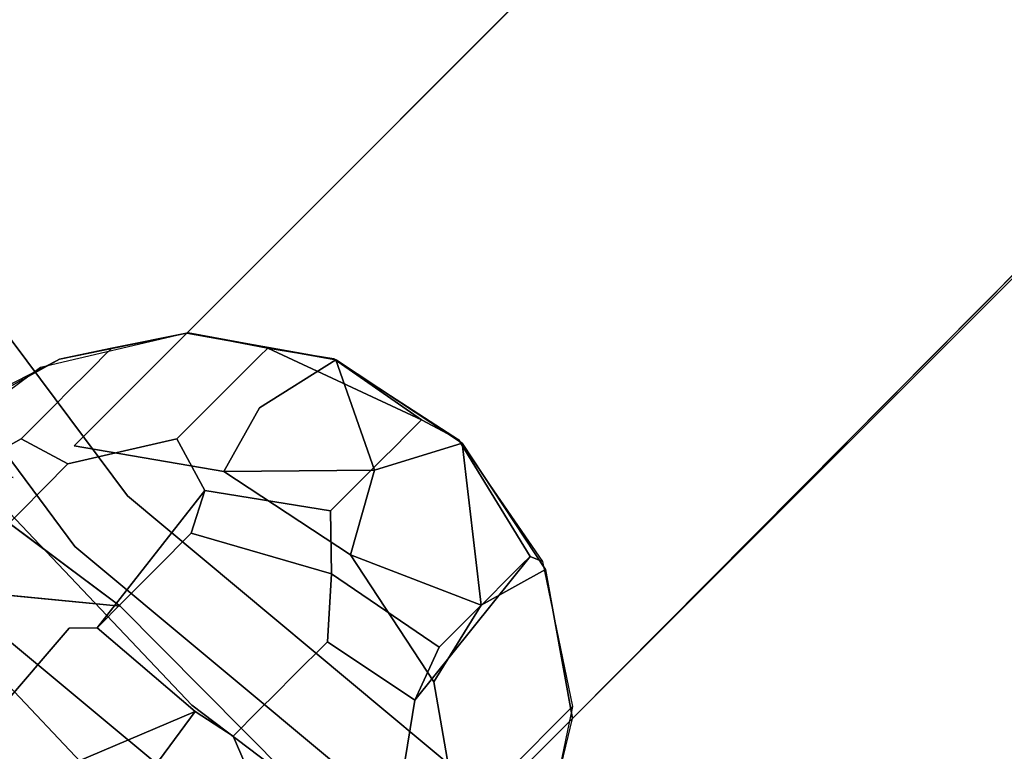
# Model space of a CAD drawing. Units: inches. Extents: x -7.3 to 14.7, y -14 to 7.4.
# Drawn here: x -5.2 to -3.5, y -5 to -3.7 of the extents above; entities that cross this region are included whole.
import ezdxf

# ---------------------------------------------------------------- set-up
doc = ezdxf.new("R2010")
doc.units = ezdxf.units.IN
doc.header["$MEASUREMENT"] = 0
doc.layers.add('SEAT-LEGWOOD', color=5, linetype='Continuous')
doc.layers.add('SEAT-SEAT', color=5, linetype='Continuous')

msp = doc.modelspace()

# ---------------------------------------------------------------- linework, layer by layer
at = {"layer": 'SEAT-LEGWOOD'}
for points, invisible_edges in [([(-5.152, -4.2893, 25.3534), (-5.0007, -4.3094, 25.3533), (-4.8964, -4.2294, 25.3453)], 3), ([(-4.8964, -4.2294, 25.3453), (-4.7582, -4.2555, 25.1734), (-5.0284, -4.2555, 25.1935)], 2), ([(-4.8964, -4.2294, 25.3453), (-5.0007, -4.3094, 25.3533), (-4.8222, -4.5235, 25.3533)], 15), ([(-4.8964, -4.2294, 25.3453), (-4.8222, -4.5235, 25.3533), (-4.7013, -4.4118, 25.3425)], 15), ([(-4.7013, -4.4118, 25.3425), (-4.6389, -4.2763, 25.3288), (-4.8964, -4.2294, 25.3453)], 13), ([(-5.2313, -4.3367, 25.2146), (-5.0284, -4.2555, 25.1935), (-5.2456, -4.3511, 25.0219)], 3), ([(-5.2456, -4.3511, 25.0219), (-5.0284, -4.2555, 25.1935), (-5.0427, -4.2698, 25.0008)], 13), ([(-5.1193, -4.2751, 25.3542), (-5.0284, -4.2555, 25.1935), (-5.2313, -4.3367, 25.2146)], 2), ([(-5.0284, -4.2555, 25.1935), (-4.7582, -4.2555, 25.1734), (-5.0427, -4.2698, 25.0008)], 3), ([(-5.0427, -4.2698, 25.0008), (-4.7582, -4.2555, 25.1734), (-4.7725, -4.2698, 24.9807)], 13), ([(-4.7582, -4.2555, 25.1734), (-4.4917, -4.3802, 25.1628), (-4.7725, -4.2698, 24.9807)], 2), ([(-5.2456, -4.3511, 25.0219), (-5.0427, -4.2698, 25.0008), (-5.26, -4.3654, 24.8292)], 3), ([(-5.26, -4.3654, 24.8292), (-5.0427, -4.2698, 25.0008), (-5.057, -4.2841, 24.8081)], 13), ([(-5.0427, -4.2698, 25.0008), (-4.7725, -4.2698, 24.9807), (-5.057, -4.2841, 24.8081)], 3), ([(-5.057, -4.2841, 24.8081), (-4.7725, -4.2698, 24.9807), (-4.7868, -4.2841, 24.788)], 13), ([(-4.7725, -4.2698, 24.9807), (-4.506, -4.3945, 24.9702), (-4.7868, -4.2841, 24.788)], 3), ([(-4.7725, -4.2698, 24.9807), (-4.4917, -4.3802, 25.1628), (-4.506, -4.3945, 24.9702)], 13), ([(-4.4331, -4.6821, 25.3425), (-4.6389, -4.2763, 25.3288), (-4.7013, -4.4118, 25.3425)], 15), ([(-4.4331, -4.6821, 25.3425), (-4.4204, -4.4211, 25.322), (-4.6389, -4.2763, 25.3288)], 13), ([(-5.3617, -4.4431, 25.3174), (-5.1998, -4.4801, 25.3386), (-5.152, -4.2893, 25.3534)], 2), ([(-5.3029, -4.4083, 24.2512), (-5.2743, -4.3797, 24.6365), (-5.0713, -4.2985, 24.6154)], 14), ([(-5.3029, -4.4083, 24.2512), (-5.0713, -4.2985, 24.6154), (-5.1, -4.3271, 24.2301)], 13), ([(-5.26, -4.3654, 24.8292), (-5.057, -4.2841, 24.8081), (-5.2743, -4.3797, 24.6365)], 3), ([(-5.2743, -4.3797, 24.6365), (-5.057, -4.2841, 24.8081), (-5.0713, -4.2985, 24.6154)], 13), ([(-5.152, -4.2893, 25.3534), (-5.1998, -4.4801, 25.3386), (-5.1381, -4.4257, 25.3488)], 15), ([(-5.152, -4.2893, 25.3534), (-5.1381, -4.4257, 25.3488), (-5.0784, -4.3743, 25.3536)], 15), ([(-5.152, -4.2893, 25.3534), (-5.0784, -4.3743, 25.3536), (-5.0007, -4.3094, 25.3533)], 15), ([(-5.1, -4.3271, 24.2301), (-5.0713, -4.2985, 24.6154), (-4.8012, -4.2985, 24.5953)], 14), ([(-5.1, -4.3271, 24.2301), (-4.8012, -4.2985, 24.5953), (-4.8298, -4.3271, 24.21)], 13), ([(-5.057, -4.2841, 24.8081), (-4.7868, -4.2841, 24.788), (-5.0713, -4.2985, 24.6154)], 3), ([(-5.0713, -4.2985, 24.6154), (-4.7868, -4.2841, 24.788), (-4.8012, -4.2985, 24.5953)], 13), ([(-4.8298, -4.3271, 24.21), (-4.8012, -4.2985, 24.5953), (-4.5347, -4.4231, 24.5848)], 14), ([(-4.7868, -4.2841, 24.788), (-4.5204, -4.4088, 24.7775), (-4.8012, -4.2985, 24.5953)], 3), ([(-4.8012, -4.2985, 24.5953), (-4.5204, -4.4088, 24.7775), (-4.5347, -4.4231, 24.5848)], 13), ([(-4.7868, -4.2841, 24.788), (-4.506, -4.3945, 24.9702), (-4.5204, -4.4088, 24.7775)], 13), ([(-5.0007, -4.3094, 25.3533), (-5.0784, -4.3743, 25.3536), (-4.8965, -4.5923, 25.3536)], 15), ([(-5.0007, -4.3094, 25.3533), (-4.8965, -4.5923, 25.3536), (-4.8222, -4.5235, 25.3533)], 15), ([(-5.1286, -4.3557, 23.8447), (-5.3316, -4.437, 23.8658), (-5.1, -4.3271, 24.2301)], 3), ([(-5.1, -4.3271, 24.2301), (-5.3316, -4.437, 23.8658), (-5.3029, -4.4083, 24.2512)], 13), ([(-4.8584, -4.3557, 23.8246), (-5.1286, -4.3557, 23.8447), (-4.8298, -4.3271, 24.21)], 3), ([(-4.8298, -4.3271, 24.21), (-5.1286, -4.3557, 23.8447), (-5.1, -4.3271, 24.2301)], 13), ([(-4.5633, -4.4518, 24.1995), (-4.8584, -4.3557, 23.8246), (-4.8298, -4.3271, 24.21)], 13), ([(-4.8298, -4.3271, 24.21), (-4.5347, -4.4231, 24.5848), (-4.5633, -4.4518, 24.1995)], 13), ([(-5.1859, -4.413, 23.074), (-5.3889, -4.4942, 23.0951), (-5.1286, -4.3557, 23.8447)], 3), ([(-5.1286, -4.3557, 23.8447), (-5.3889, -4.4942, 23.0951), (-5.3316, -4.437, 23.8658)], 13), ([(-4.9157, -4.413, 23.0539), (-5.1859, -4.413, 23.074), (-4.8584, -4.3557, 23.8246)], 3), ([(-4.8584, -4.3557, 23.8246), (-5.1859, -4.413, 23.074), (-5.1286, -4.3557, 23.8447)], 13), ([(-4.592, -4.4804, 23.8141), (-4.9157, -4.413, 23.0539), (-4.8584, -4.3557, 23.8246)], 13), ([(-4.592, -4.4804, 23.8141), (-4.8584, -4.3557, 23.8246), (-4.5633, -4.4518, 24.1995)], 3), ([(-5.0784, -4.3743, 25.3536), (-5.1381, -4.4257, 25.3488), (-4.9541, -4.6463, 25.3488)], 15), ([(-5.0784, -4.3743, 25.3536), (-4.9541, -4.6463, 25.3488), (-4.8965, -4.5923, 25.3536)], 15), ([(-4.4917, -4.3802, 25.1628), (-4.3035, -4.6167, 25.1664), (-4.506, -4.3945, 24.9702)], 3), ([(-4.4278, -4.4138, 25.322), (-4.3035, -4.6167, 25.1664), (-4.4917, -4.3802, 25.1628)], 2), ([(-4.506, -4.3945, 24.9702), (-4.3179, -4.631, 24.9738), (-4.5204, -4.4088, 24.7775)], 3), ([(-4.506, -4.3945, 24.9702), (-4.3035, -4.6167, 25.1664), (-4.3179, -4.631, 24.9738)], 13), ([(-5.1859, -4.413, 23.074), (-5.344, -4.5006, 22.313), (-5.3889, -4.4942, 23.0951)], 12), ([(-5.1859, -4.413, 23.074), (-5.1046, -4.4561, 22.2919), (-5.344, -4.5006, 22.313)], 2), ([(-4.9157, -4.413, 23.0539), (-5.1046, -4.4561, 22.2919), (-5.1859, -4.413, 23.074)], 12), ([(-4.9157, -4.413, 23.0539), (-4.8671, -4.5025, 22.2777), (-5.1046, -4.4561, 22.2919)], 2), ([(-4.6492, -4.5377, 23.0434), (-4.8671, -4.5025, 22.2777), (-4.9157, -4.413, 23.0539)], 12), ([(-4.6492, -4.5377, 23.0434), (-4.9157, -4.413, 23.0539), (-4.592, -4.4804, 23.8141)], 3), ([(-4.7013, -4.4118, 25.3425), (-4.8222, -4.5235, 25.3533), (-4.5454, -4.8024, 25.3533)], 15), ([(-4.7013, -4.4118, 25.3425), (-4.5454, -4.8024, 25.3533), (-4.4331, -4.6821, 25.3425)], 15), ([(-4.5204, -4.4088, 24.7775), (-4.3322, -4.6453, 24.7811), (-4.5347, -4.4231, 24.5848)], 3), ([(-4.5204, -4.4088, 24.7775), (-4.3179, -4.631, 24.9738), (-4.3322, -4.6453, 24.7811)], 13), ([(-5.0141, -4.7031, 25.3386), (-5.1381, -4.4257, 25.3488), (-5.1998, -4.4801, 25.3386)], 15), ([(-5.0141, -4.7031, 25.3386), (-4.9541, -4.6463, 25.3488), (-5.1381, -4.4257, 25.3488)], 15), ([(-4.5633, -4.4518, 24.1995), (-4.5347, -4.4231, 24.5848), (-4.3465, -4.6596, 24.5884)], 14), ([(-4.3322, -4.6453, 24.7811), (-4.3465, -4.6596, 24.5884), (-4.5347, -4.4231, 24.5848)], 14), ([(-4.2762, -4.6402, 25.3289), (-4.4204, -4.4211, 25.322), (-4.4331, -4.6821, 25.3425)], 14), ([(-5.1998, -4.4801, 25.3386), (-5.3617, -4.4431, 25.3174), (-5.0141, -4.7031, 25.3386)], 12), ([(-4.3751, -4.6883, 24.203), (-4.592, -4.4804, 23.8141), (-4.5633, -4.4518, 24.1995)], 13), ([(-4.5633, -4.4518, 24.1995), (-4.3465, -4.6596, 24.5884), (-4.3751, -4.6883, 24.203)], 13), ([(-5.3675, -4.547, 21.5178), (-5.1046, -4.4561, 22.2919), (-5.4262, -4.6063, 20.7261)], 3), ([(-5.4262, -4.6063, 20.7261), (-5.1046, -4.4561, 22.2919), (-5.34, -4.6944, 19.1253)], 13), ([(-5.3675, -4.547, 21.5178), (-5.344, -4.5006, 22.313), (-5.1046, -4.4561, 22.2919)], 14), ([(-5.1046, -4.4561, 22.2919), (-4.8671, -4.5025, 22.2777), (-5.34, -4.6944, 19.1253)], 3), ([(-4.592, -4.4804, 23.8141), (-4.4038, -4.7169, 23.8177), (-4.6492, -4.5377, 23.0434)], 3), ([(-4.3751, -4.6883, 24.203), (-4.4038, -4.7169, 23.8177), (-4.592, -4.4804, 23.8141)], 14), ([(-5.34, -4.6944, 19.1253), (-4.8671, -4.5025, 22.2777), (-5.0539, -4.7407, 19.3076)], 13), ([(-5.0539, -4.7407, 19.3076), (-4.8671, -4.5025, 22.2777), (-5.0391, -4.7256, 19.5055)], 2), ([(-5.0242, -4.7106, 19.7034), (-5.0391, -4.7256, 19.5055), (-4.8671, -4.5025, 22.2777)], 14), ([(-5.0242, -4.7106, 19.7034), (-4.8671, -4.5025, 22.2777), (-5.0094, -4.6957, 19.9013)], 3), ([(-5.0094, -4.6957, 19.9013), (-4.8671, -4.5025, 22.2777), (-4.9798, -4.6658, 20.2971)], 3), ([(-4.8671, -4.5025, 22.2777), (-4.9502, -4.636, 20.6929), (-4.9798, -4.6658, 20.2971)], 13), ([(-4.8671, -4.5025, 22.2777), (-4.8911, -4.5766, 21.4846), (-4.9502, -4.636, 20.6929)], 12), ([(-4.648, -4.6468, 22.2722), (-4.8911, -4.5766, 21.4846), (-4.8671, -4.5025, 22.2777)], 12), ([(-4.6492, -4.5377, 23.0434), (-4.648, -4.6468, 22.2722), (-4.8671, -4.5025, 22.2777)], 2), ([(-4.8222, -4.5235, 25.3533), (-4.8965, -4.5923, 25.3536), (-4.6146, -4.8763, 25.3536)], 15), ([(-4.8222, -4.5235, 25.3533), (-4.6146, -4.8763, 25.3536), (-4.5454, -4.8024, 25.3533)], 15), ([(-4.4038, -4.7169, 23.8177), (-4.4611, -4.7742, 23.047), (-4.6492, -4.5377, 23.0434)], 14), ([(-4.6492, -4.5377, 23.0434), (-4.4611, -4.7742, 23.047), (-4.648, -4.6468, 22.2722)], 1), ([(-4.9502, -4.636, 20.6929), (-4.8911, -4.5766, 21.4846), (-4.6547, -4.7648, 21.481)], 14), ([(-4.8911, -4.5766, 21.4846), (-4.648, -4.6468, 22.2722), (-4.6547, -4.7648, 21.481)], 12), ([(-4.8965, -4.5923, 25.3536), (-4.9541, -4.6463, 25.3488), (-4.6688, -4.9337, 25.3488)], 15), ([(-4.8965, -4.5923, 25.3536), (-4.6688, -4.9337, 25.3488), (-4.6146, -4.8763, 25.3536)], 15), ([(-4.2299, -4.8771, 25.3441), (-4.5034, -4.8659, 22.2777), (-4.3035, -4.6167, 25.1664)], 13), ([(-4.5034, -4.8659, 22.2777), (-4.3179, -4.631, 24.9738), (-4.3035, -4.6167, 25.1664)], 1), ([(-4.2299, -4.8771, 25.3441), (-4.3035, -4.6167, 25.1664), (-4.2822, -4.6257, 25.3282)], 1), ([(-4.9798, -4.6658, 20.2971), (-4.9502, -4.636, 20.6929), (-4.714, -4.824, 20.6893)], 14), ([(-4.9502, -4.636, 20.6929), (-4.6547, -4.7648, 21.481), (-4.714, -4.824, 20.6893)], 13), ([(-4.3179, -4.631, 24.9738), (-4.5034, -4.8659, 22.2777), (-4.3322, -4.6453, 24.7811)], 3), ([(-4.4331, -4.6821, 25.3425), (-4.2302, -4.8979, 25.3455), (-4.2762, -4.6402, 25.3289)], 13), ([(-5.0141, -4.7031, 25.3386), (-5.4964, -4.6562, 25.2415), (-5.547, -4.8985, 25.1515)], 12), ([(-4.7259, -4.9934, 25.3386), (-4.9541, -4.6463, 25.3488), (-5.0141, -4.7031, 25.3386)], 3), ([(-4.7259, -4.9934, 25.3386), (-4.6688, -4.9337, 25.3488), (-4.9541, -4.6463, 25.3488)], 15), ([(-4.6547, -4.7648, 21.481), (-4.648, -4.6468, 22.2722), (-4.5034, -4.8659, 22.2777)], 2), ([(-4.5034, -4.8659, 22.2777), (-4.648, -4.6468, 22.2722), (-4.4611, -4.7742, 23.047)], 1), ([(-4.3322, -4.6453, 24.7811), (-4.5034, -4.8659, 22.2777), (-4.3465, -4.6596, 24.5884)], 3), ([(-4.3751, -4.6883, 24.203), (-4.3465, -4.6596, 24.5884), (-4.5034, -4.8659, 22.2777)], 14), ([(-5.0094, -4.6957, 19.9013), (-4.9798, -4.6658, 20.2971), (-4.7437, -4.8536, 20.2935)], 14), ([(-4.7437, -4.8536, 20.2935), (-4.9798, -4.6658, 20.2971), (-4.714, -4.824, 20.6893)], 3), ([(-4.4331, -4.6821, 25.3425), (-4.5454, -4.8024, 25.3533), (-4.2302, -4.8979, 25.3455)], 15), ([(-4.3751, -4.6883, 24.203), (-4.5034, -4.8659, 22.2777), (-4.4038, -4.7169, 23.8177)], 3), ([(-5.0141, -4.7031, 25.3386), (-5.547, -4.8985, 25.1515), (-5.456, -5.1315, 25.1049)], 13), ([(-5.34, -4.6944, 19.1253), (-5.1026, -4.741, 19.1111), (-5.5149, -4.8738, 16.771)], 3), ([(-5.456, -5.1315, 25.1049), (-5.1554, -5.4346, 25.1048), (-5.0141, -4.7031, 25.3386)], 14), ([(-5.0539, -4.7407, 19.3076), (-5.1026, -4.741, 19.1111), (-5.34, -4.6944, 19.1253)], 14), ([(-5.0141, -4.7031, 25.3386), (-5.1554, -5.4346, 25.1048), (-4.7259, -4.9934, 25.3386)], 3), ([(-4.7885, -4.8983, 19.6998), (-5.0391, -4.7256, 19.5055), (-5.0242, -4.7106, 19.7034)], 13), ([(-4.7735, -4.8834, 19.8977), (-5.0242, -4.7106, 19.7034), (-5.0094, -4.6957, 19.9013)], 13), ([(-4.7885, -4.8983, 19.6998), (-5.0242, -4.7106, 19.7034), (-4.7735, -4.8834, 19.8977)], 3), ([(-4.7735, -4.8834, 19.8977), (-5.0094, -4.6957, 19.9013), (-4.7437, -4.8536, 20.2935)], 3), ([(-5.0391, -4.7256, 19.5055), (-4.8034, -4.9132, 19.5019), (-5.0539, -4.7407, 19.3076)], 3), ([(-4.7885, -4.8983, 19.6998), (-4.8034, -4.9132, 19.5019), (-5.0391, -4.7256, 19.5055)], 14), ([(-4.4038, -4.7169, 23.8177), (-4.5034, -4.8659, 22.2777), (-4.4611, -4.7742, 23.047)], 1), ([(-5.5149, -4.8738, 16.771), (-5.1026, -4.741, 19.1111), (-5.4226, -5.1138, 14.3998)], 13), ([(-5.1026, -4.741, 19.1111), (-4.884, -4.8858, 19.1056), (-5.4226, -5.1138, 14.3998)], 1), ([(-5.0539, -4.7407, 19.3076), (-4.884, -4.8858, 19.1056), (-5.1026, -4.741, 19.1111)], 2), ([(-4.8184, -4.9281, 19.304), (-4.884, -4.8858, 19.1056), (-5.0539, -4.7407, 19.3076)], 12), ([(-5.0539, -4.7407, 19.3076), (-4.8034, -4.9132, 19.5019), (-4.8184, -4.9281, 19.304)], 13), ([(-4.714, -4.824, 20.6893), (-4.6547, -4.7648, 21.481), (-4.53, -5.0312, 21.4915)], 14), ([(-4.6547, -4.7648, 21.481), (-4.5034, -4.8659, 22.2777), (-4.53, -5.0312, 21.4915)], 12), ([(-4.6146, -4.8763, 25.3536), (-4.2907, -5.1529, 25.3533), (-4.5454, -4.8024, 25.3533)], 15), ([(-4.5454, -4.8024, 25.3533), (-4.2907, -5.1529, 25.3533), (-4.2302, -4.8979, 25.3455)], 13), ([(-4.7437, -4.8536, 20.2935), (-4.714, -4.824, 20.6893), (-4.5894, -5.0901, 20.6999)], 14), ([(-4.5894, -5.0901, 20.6999), (-4.714, -4.824, 20.6893), (-4.53, -5.0312, 21.4915)], 3), ([(-4.6193, -5.1196, 20.304), (-4.7735, -4.8834, 19.8977), (-4.7437, -4.8536, 20.2935)], 13), ([(-4.6193, -5.1196, 20.304), (-4.7437, -4.8536, 20.2935), (-4.5894, -5.0901, 20.6999)], 3), ([(-4.6146, -4.8763, 25.3536), (-4.6688, -4.9337, 25.3488), (-4.2907, -5.1529, 25.3533)], 15), ([(-4.53, -5.0312, 21.4915), (-4.5034, -4.8659, 22.2777), (-4.4568, -5.1039, 22.2919)], 2), ([(-4.4568, -5.1039, 22.2919), (-4.5034, -4.8659, 22.2777), (-4.2299, -4.8771, 25.3441)], 3), ([(-4.4568, -5.1039, 22.2919), (-4.2299, -4.8771, 25.3441), (-4.3752, -5.1946, 23.8356)], 14), ([(-4.3752, -5.1946, 23.8356), (-4.2299, -4.8771, 25.3441), (-4.3469, -5.1662, 24.2171)], 3), ([(-4.2299, -4.8771, 25.3441), (-4.3185, -5.1379, 24.5986), (-4.3469, -5.1662, 24.2171)], 13), ([(-4.3044, -5.1237, 24.7893), (-4.3185, -5.1379, 24.5986), (-4.2299, -4.8771, 25.3441)], 14), ([(-4.2299, -4.8771, 25.3441), (-4.2902, -5.1095, 24.9801), (-4.3044, -5.1237, 24.7893)], 13), ([(-4.2299, -4.8771, 25.3441), (-4.276, -5.0954, 25.1709), (-4.2902, -5.1095, 24.9801)], 13), ([(-4.2842, -5.1386, 25.3538), (-4.276, -5.0954, 25.1709), (-4.2299, -4.8771, 25.3441)], 2), ([(-5.4226, -5.1138, 14.3998), (-4.884, -4.8858, 19.1056), (-5.1906, -5.2987, 14.3947)], 12), ([(-4.884, -4.8858, 19.1056), (-4.7404, -5.1052, 19.1113), (-5.1906, -5.2987, 14.3947)], 1), ([(-4.8184, -4.9281, 19.304), (-4.7404, -5.1052, 19.1113), (-4.884, -4.8858, 19.1056)], 2), ([(-4.6642, -5.1639, 19.7103), (-4.8034, -4.9132, 19.5019), (-4.7885, -4.8983, 19.6998)], 13), ([(-4.6492, -5.1491, 19.9082), (-4.7885, -4.8983, 19.6998), (-4.7735, -4.8834, 19.8977)], 13), ([(-4.6642, -5.1639, 19.7103), (-4.7885, -4.8983, 19.6998), (-4.6492, -5.1491, 19.9082)], 3), ([(-4.6492, -5.1491, 19.9082), (-4.7735, -4.8834, 19.8977), (-4.6193, -5.1196, 20.304)], 3), ([(-4.8034, -4.9132, 19.5019), (-4.6792, -5.1787, 19.5124), (-4.8184, -4.9281, 19.304)], 3), ([(-4.6642, -5.1639, 19.7103), (-4.6792, -5.1787, 19.5124), (-4.8034, -4.9132, 19.5019)], 14), ([(-4.6942, -5.1935, 19.3145), (-4.7404, -5.1052, 19.1113), (-4.8184, -4.9281, 19.304)], 12), ([(-4.8184, -4.9281, 19.304), (-4.6792, -5.1787, 19.5124), (-4.6942, -5.1935, 19.3145)], 13), ([(-4.2907, -5.1529, 25.3533), (-4.6688, -4.9337, 25.3488), (-4.7259, -4.9934, 25.3386)], 15)]:
    msp.add_3dface(points, dxfattribs=dict(at, invisible_edges=invisible_edges))
for points in [[(-4.8964, -4.2294, 25.3453), (-5.0284, -4.2555, 25.1935), (-5.1193, -4.2751, 25.3542)], [(-4.6437, -4.2744, 25.3291), (-4.7582, -4.2555, 25.1734), (-4.8964, -4.2294, 25.3453)], [(-4.6437, -4.2744, 25.3291), (-4.4917, -4.3802, 25.1628), (-4.7582, -4.2555, 25.1734)], [(-5.1193, -4.2751, 25.3542), (-5.2313, -4.3367, 25.2146), (-5.2223, -4.3274, 25.348)], [(-4.4278, -4.4138, 25.322), (-4.4917, -4.3802, 25.1628), (-4.6437, -4.2744, 25.3291)], [(-4.2822, -4.6257, 25.3282), (-4.3035, -4.6167, 25.1664), (-4.4278, -4.4138, 25.322)], [(-5.0141, -4.7031, 25.3386), (-5.3617, -4.4431, 25.3174), (-5.4964, -4.6562, 25.2415)]]:
    msp.add_3dface(points, dxfattribs=at)
at = {"layer": 'SEAT-SEAT'}
for points, invisible_edges in [([(-4.4255, 5.0944, 22.7165), (5.0937, -4.4248, 22.7165), (-4.4705, 4.8353, 22.7165)], 2), ([(0.6681, 0.0007, 23.8976), (5.0937, -4.4248, 22.7165), (-4.4255, 5.0944, 22.7165)], 13), ([(-4.4705, 4.8353, 22.7165), (4.6147, -4.614, 22.7165), (-4.6147, 4.6155, 22.7165)], 3), ([(-4.4705, 4.8353, 22.7165), (5.0937, -4.4248, 22.7165), (4.8346, -4.4698, 22.7165)], 13), ([(-4.4705, 4.8353, 22.7165), (4.8346, -4.4698, 22.7165), (4.6147, -4.614, 22.7165)], 13), ([(-4.6147, 4.6155, 22.7165), (4.4705, -4.8339, 22.7165), (-4.8346, 4.4712, 22.7165)], 3), ([(-4.6147, 4.6155, 22.7165), (4.6147, -4.614, 22.7165), (4.4705, -4.8339, 22.7165)], 13), ([(-4.8346, 4.4712, 22.7165), (4.4705, -4.8339, 22.7165), (-5.0937, 4.4263, 22.7165)], 3), ([(-0.6681, 0.0007, 23.8976), (-5.0937, 4.4263, 22.7165), (4.4255, -5.093, 22.7165)], 13), ([(-5.0937, 4.4263, 22.7165), (4.4705, -4.8339, 22.7165), (4.4255, -5.093, 22.7165)], 1), ([(-0.6681, 0.0007, 22.7165), (-4.8346, -4.4698, 22.7165), (-5.0937, -4.4248, 22.7165)], 1), ([(-0.6681, 0.0007, 22.7165), (-5.0937, -4.4248, 22.7165), (-0.6681, 0.0007, 23.8976)], 2), ([(-0.6681, 0.0007, 23.8976), (-5.0937, -4.4248, 22.7165), (-2.7875, -2.1187, 25.0598)], 15), ([(-0.6681, 0.0007, 22.7165), (-4.6147, -4.614, 22.7165), (-4.8346, -4.4698, 22.7165)], 13), ([(0, -0.6674, 22.7165), (-4.6147, -4.614, 22.7165), (-0.6681, 0.0007, 22.7165)], 3), ([(0, -0.6674, 22.7165), (-4.4705, -4.8339, 22.7165), (-4.6147, -4.614, 22.7165)], 13), ([(-4.4255, -5.093, 22.7165), (-4.4705, -4.8339, 22.7165), (0, -0.6674, 22.7165)], 2), ([(0, -0.6674, 22.7165), (0, -0.6674, 23.8976), (-4.4255, -5.093, 22.7165)], 2), ([(-4.4255, -5.093, 22.7165), (0, -0.6674, 23.8976), (-2.1194, -2.7869, 25.0598)], 15), ([(-5.0937, -4.4248, 22.7165), (-4.8983, -4.2295, 25.3454), (-2.7875, -2.1187, 25.0598)], 12), ([(-3.4202, -2.7501, 25.122), (-4.8983, -4.2295, 25.3454), (-3.5714, -3.5639, 25.1804)], 14), ([(-4.4255, -5.093, 22.7165), (-2.1194, -2.7869, 25.0598), (-4.2302, -4.8976, 25.3454)], 1), ([(-4.7667, -3.8956, 25.31), (-3.9367, -2.8787, 25.1634), (-4.9354, -3.6664, 25.31)], 15), ([(-3.8064, -3.0565, 25.1634), (-3.9367, -2.8787, 25.1634), (-4.7667, -3.8956, 25.31)], 15), ([(-4.3695, -4.3144, 25.31), (-3.8064, -3.0565, 25.1634), (-4.7667, -3.8956, 25.31)], 15), ([(-3.4991, -3.3807, 25.1634), (-3.8064, -3.0565, 25.1634), (-4.3695, -4.3144, 25.31)], 15), ([(-5.8598, -3.1158, 25.59), (-5.1594, -3.4897, 25.5594), (-5.5615, -3.7604, 25.59)], 3), ([(-5.1617, -3.8403, 25.3414), (-5.2379, -3.1161, 25.3101), (-5.483, -3.2612, 25.3414)], 15), ([(-5.1617, -3.8403, 25.3414), (-4.9354, -3.6664, 25.31), (-5.2379, -3.1161, 25.3101)], 15), ([(-4.1325, -3.6753, 25.4712), (-2.7759, -3.1412, 25.3456), (-3.5605, -4.1475, 25.4712)], 15), ([(-3.5605, -4.1475, 25.4712), (-2.7759, -3.1412, 25.3456), (-2.2679, -3.3854, 25.3456)], 15), ([(-5.261, -3.916, 25.3511), (-5.1617, -3.8403, 25.3414), (-5.483, -3.2612, 25.3414)], 15), ([(-3.9087, -4.6608, 25.31), (-3.4991, -3.3807, 25.1634), (-4.3695, -4.3144, 25.31)], 15), ([(-3.1417, -3.6484, 25.1634), (-3.4991, -3.3807, 25.1634), (-3.9087, -4.6608, 25.31)], 15), ([(-3.5605, -4.1475, 25.4712), (-2.2679, -3.3854, 25.3456), (-2.8913, -4.4652, 25.4712)], 15), ([(-4.2765, -4.6395, 25.3289), (-4.2302, -4.8976, 25.3454), (-2.7577, -3.4149, 25.122)], 12), ([(-4.003, -3.9947, 25.2488), (-4.2765, -4.6395, 25.3289), (-2.7577, -3.4149, 25.122)], 15), ([(-4.003, -3.9947, 25.2488), (-2.7577, -3.4149, 25.122), (-3.5714, -3.5639, 25.1804)], 15), ([(-5.1594, -3.4897, 25.5594), (-4.6523, -4.1765, 25.5594), (-5.5615, -3.7604, 25.59)], 15), ([(-4.1325, -3.6753, 25.4712), (-4.6523, -4.1765, 25.5594), (-5.1594, -3.4897, 25.5594)], 15), ([(-3.5714, -3.5639, 25.1804), (-4.8983, -4.2295, 25.3454), (-4.6402, -4.2758, 25.3289)], 13), ([(-3.5714, -3.5639, 25.1804), (-4.6402, -4.2758, 25.3289), (-4.003, -3.9947, 25.2488)], 15), ([(-3.3989, -4.9253, 25.3101), (-3.1417, -3.6484, 25.1634), (-3.9087, -4.6608, 25.31)], 15), ([(-4.9832, -4.082, 25.3414), (-4.9354, -3.6664, 25.31), (-5.1617, -3.8403, 25.3414)], 15), ([(-4.9832, -4.082, 25.3414), (-4.7667, -3.8956, 25.31), (-4.9354, -3.6664, 25.31)], 15), ([(-3.5605, -4.1475, 25.4712), (-4.6523, -4.1765, 25.5594), (-4.1325, -3.6753, 25.4712)], 15), ([(-5.0016, -4.5119, 25.59), (-5.6635, -3.8327, 25.5805), (-5.5615, -3.7604, 25.59)], 3), ([(-5.5615, -3.7604, 25.59), (-4.6523, -4.1765, 25.5594), (-5.0016, -4.5119, 25.59)], 3), ([(-5.6635, -3.8327, 25.5805), (-5.0924, -4.5996, 25.5805), (-5.8197, -3.9506, 25.5442)], 14), ([(-5.0016, -4.5119, 25.59), (-5.0924, -4.5996, 25.5805), (-5.6635, -3.8327, 25.5805)], 13), ([(-5.0779, -4.1632, 25.3511), (-5.1617, -3.8403, 25.3414), (-5.261, -3.916, 25.3511)], 15), ([(-5.0779, -4.1632, 25.3511), (-4.9832, -4.082, 25.3414), (-5.1617, -3.8403, 25.3414)], 15), ([(-4.5635, -4.5241, 25.3414), (-4.7667, -3.8956, 25.31), (-4.9832, -4.082, 25.3414)], 15), ([(-4.5635, -4.5241, 25.3414), (-4.3695, -4.3144, 25.31), (-4.7667, -3.8956, 25.31)], 15), ([(-5.129, -4.2069, 25.3541), (-5.261, -3.916, 25.3511), (-5.3146, -3.9568, 25.3541)], 15), ([(-5.0779, -4.1632, 25.3511), (-5.261, -3.916, 25.3511), (-5.129, -4.2069, 25.3541)], 15), ([(-5.8197, -3.9506, 25.5442), (-5.0924, -4.5996, 25.5805), (-5.2357, -4.7389, 25.5442)], 3), ([(-5.1778, -4.2486, 25.3547), (-5.3146, -3.9568, 25.3541), (-5.3657, -3.9957, 25.3547)], 15), ([(-5.1778, -4.2486, 25.3547), (-5.129, -4.2069, 25.3541), (-5.3146, -3.9568, 25.3541)], 15), ([(-5.1778, -4.2486, 25.3547), (-5.3657, -3.9957, 25.3547), (-5.2523, -4.3139, 25.3499)], 15), ([(-4.003, -3.9947, 25.2488), (-4.6402, -4.2758, 25.3289), (-4.1413, -4.1327, 25.2728)], 15), ([(-4.003, -3.9947, 25.2488), (-4.1413, -4.1327, 25.2728), (-4.2765, -4.6395, 25.3289)], 15), ([(-4.6482, -4.6158, 25.3511), (-4.9832, -4.082, 25.3414), (-5.0779, -4.1632, 25.3511)], 15), ([(-4.6482, -4.6158, 25.3511), (-4.5635, -4.5241, 25.3414), (-4.9832, -4.082, 25.3414)], 15), ([(-3.5605, -4.1475, 25.4712), (-3.9945, -4.7219, 25.5594), (-4.6523, -4.1765, 25.5594)], 15), ([(-4.1413, -4.1327, 25.2728), (-4.6402, -4.2758, 25.3289), (-4.2762, -4.2673, 25.2966)], 15), ([(-4.2765, -4.6395, 25.3289), (-4.1413, -4.1327, 25.2728), (-4.2762, -4.2673, 25.2966)], 15), ([(-2.8913, -4.4652, 25.4712), (-3.9945, -4.7219, 25.5594), (-3.5605, -4.1475, 25.4712)], 15), ([(-4.6938, -4.6652, 25.3541), (-5.0779, -4.1632, 25.3511), (-5.129, -4.2069, 25.3541)], 15), ([(-4.6482, -4.6158, 25.3511), (-5.0779, -4.1632, 25.3511), (-4.6938, -4.6652, 25.3541)], 15), ([(-4.6523, -4.1765, 25.5594), (-3.9945, -4.7219, 25.5594), (-5.0016, -4.5119, 25.59)], 15), ([(-4.7372, -4.7123, 25.3547), (-5.129, -4.2069, 25.3541), (-5.1778, -4.2486, 25.3547)], 15), ([(-4.7372, -4.7123, 25.3547), (-4.6938, -4.6652, 25.3541), (-5.129, -4.2069, 25.3541)], 15), ([(-5.0937, -4.4248, 22.7165), (-4.7728, -4.3592, 24.0303), (-4.8983, -4.2295, 25.3454)], 3), ([(-4.8983, -4.2295, 25.3454), (-4.7728, -4.3592, 24.0303), (-4.6402, -4.2758, 25.3289)], 1), ([(-4.8049, -4.7849, 25.3499), (-5.1778, -4.2486, 25.3547), (-5.2523, -4.3139, 25.3499)], 15), ([(-4.7372, -4.7123, 25.3547), (-5.1778, -4.2486, 25.3547), (-4.8049, -4.7849, 25.3499)], 15), ([(-4.6402, -4.2758, 25.3289), (-4.7728, -4.3592, 24.0303), (-4.573, -4.4675, 24.0235)], 2), ([(-4.4068, -4.3976, 25.319), (-4.2762, -4.2673, 25.2966), (-4.6402, -4.2758, 25.3289)], 15), ([(-4.4068, -4.3976, 25.319), (-4.6402, -4.2758, 25.3289), (-4.4211, -4.4204, 25.322)], 13), ([(-4.2765, -4.6395, 25.3289), (-4.2762, -4.2673, 25.2966), (-4.4068, -4.3976, 25.319)], 15), ([(-4.8526, -4.8353, 25.3421), (-5.2523, -4.3139, 25.3499), (-5.3039, -4.3601, 25.3421)], 15), ([(-4.8049, -4.7849, 25.3499), (-5.2523, -4.3139, 25.3499), (-4.8526, -4.8353, 25.3421)], 15), ([(-4.0778, -4.8908, 25.3414), (-4.3695, -4.3144, 25.31), (-4.5635, -4.5241, 25.3414)], 15), ([(-4.0778, -4.8908, 25.3414), (-3.9087, -4.6608, 25.31), (-4.3695, -4.3144, 25.31)], 15), ([(-4.8899, -4.8745, 25.3334), (-5.3039, -4.3601, 25.3421), (-5.3438, -4.3964, 25.3334)], 3), ([(-4.8526, -4.8353, 25.3421), (-5.3039, -4.3601, 25.3421), (-4.8899, -4.8745, 25.3334)], 15), ([(-4.8346, -4.4698, 22.7165), (-4.7728, -4.3592, 24.0303), (-5.0937, -4.4248, 22.7165)], 2), ([(-4.8346, -4.4698, 22.7165), (-4.573, -4.4675, 24.0235), (-4.7728, -4.3592, 24.0303)], 2), ([(-5.3438, -4.3964, 25.3334), (-5.4956, -4.5368, 25.2805), (-5.0338, -5.0243, 25.2803)], 13), ([(-5.3438, -4.3964, 25.3334), (-5.0338, -5.0243, 25.2803), (-4.8899, -4.8745, 25.3334)], 3), ([(-4.4211, -4.4204, 25.322), (-4.2765, -4.6395, 25.3289), (-4.4068, -4.3976, 25.319)], 14), ([(-4.3883, -4.7011, 24.0271), (-4.4211, -4.4204, 25.322), (-4.573, -4.4675, 24.0235)], 12), ([(-4.3883, -4.7011, 24.0271), (-4.573, -4.4675, 24.0235), (-4.6147, -4.614, 22.7165)], 1), ([(-2.8913, -4.4652, 25.4712), (-3.2288, -5.0924, 25.5594), (-3.9945, -4.7219, 25.5594)], 15), ([(-4.2808, -5.1129, 25.59), (-5.0924, -4.5996, 25.5805), (-5.0016, -4.5119, 25.59)], 3), ([(-5.0016, -4.5119, 25.59), (-3.9945, -4.7219, 25.5594), (-4.2808, -5.1129, 25.59)], 3), ([(-5.4956, -4.5368, 25.2805), (-5.3047, -5.3023, 25.0964), (-5.0338, -5.0243, 25.2803)], 3), ([(-4.1513, -4.9917, 25.3511), (-4.5635, -4.5241, 25.3414), (-4.6482, -4.6158, 25.3511)], 15), ([(-4.1513, -4.9917, 25.3511), (-4.0778, -4.8908, 25.3414), (-4.5635, -4.5241, 25.3414)], 15), ([(-5.0924, -4.5996, 25.5805), (-4.3569, -5.2126, 25.5805), (-5.2357, -4.7389, 25.5442)], 14), ([(-4.2808, -5.1129, 25.59), (-4.3569, -5.2126, 25.5805), (-5.0924, -4.5996, 25.5805)], 13), ([(-4.1909, -5.0463, 25.3541), (-4.6482, -4.6158, 25.3511), (-4.6938, -4.6652, 25.3541)], 15), ([(-4.1513, -4.9917, 25.3511), (-4.6482, -4.6158, 25.3511), (-4.1909, -5.0463, 25.3541)], 15), ([(-4.2765, -4.6395, 25.3289), (-4.3883, -4.7011, 24.0271), (-4.2302, -4.8976, 25.3454)], 2), ([(-4.2286, -5.0983, 25.3547), (-4.6938, -4.6652, 25.3541), (-4.7372, -4.7123, 25.3547)], 15), ([(-4.2286, -5.0983, 25.3547), (-4.1909, -5.0463, 25.3541), (-4.6938, -4.6652, 25.3541)], 15), ([(-3.5413, -5.1718, 25.3414), (-3.9087, -4.6608, 25.31), (-4.0778, -4.8908, 25.3414)], 15), ([(-3.5413, -5.1718, 25.3414), (-3.3989, -4.9253, 25.3101), (-3.9087, -4.6608, 25.31)], 15), ([(-4.2302, -4.8976, 25.3454), (-4.3883, -4.7011, 24.0271), (-4.4705, -4.8339, 22.7165)], 13), ([(-4.2883, -5.1768, 25.35), (-4.7372, -4.7123, 25.3547), (-4.8049, -4.7849, 25.3499)], 15), ([(-4.2286, -5.0983, 25.3547), (-4.7372, -4.7123, 25.3547), (-4.2883, -5.1768, 25.35)], 15), ([(-3.9945, -4.7219, 25.5594), (-3.2288, -5.0924, 25.5594), (-4.2808, -5.1129, 25.59)], 15), ([(-5.2357, -4.7389, 25.5442), (-4.4804, -5.3665, 25.5442), (-5.5726, -5.0689, 25.3594)], 2), ([(-5.2357, -4.7389, 25.5442), (-4.3569, -5.2126, 25.5805), (-4.4804, -5.3665, 25.5442)], 3), ([(-4.331, -5.2303, 25.3422), (-4.8049, -4.7849, 25.3499), (-4.8526, -4.8353, 25.3421)], 15), ([(-4.2883, -5.1768, 25.35), (-4.8049, -4.7849, 25.3499), (-4.331, -5.2303, 25.3422)], 15), ([(-4.3647, -5.2714, 25.3335), (-4.8526, -4.8353, 25.3421), (-4.8899, -4.8745, 25.3334)], 3), ([(-4.331, -5.2303, 25.3422), (-4.8526, -4.8353, 25.3421), (-4.3647, -5.2714, 25.3335)], 15), ([(-4.2302, -4.8976, 25.3454), (-4.4705, -4.8339, 22.7165), (-4.4255, -5.093, 22.7165)], 1), ([(-4.8899, -4.8745, 25.3334), (-5.0338, -5.0243, 25.2803), (-4.4963, -5.4257, 25.281)], 13), ([(-4.8899, -4.8745, 25.3334), (-4.4963, -5.4257, 25.281), (-4.3647, -5.2714, 25.3335)], 3), ([(-3.6032, -5.2806, 25.3511), (-4.0778, -4.8908, 25.3414), (-4.1513, -4.9917, 25.3511)], 15), ([(-3.6032, -5.2806, 25.3511), (-3.5413, -5.1718, 25.3414), (-4.0778, -4.8908, 25.3414)], 15), ([(-2.9655, -5.3622, 25.3414), (-3.3989, -4.9253, 25.3101), (-3.5413, -5.1718, 25.3414)], 15)]:
    msp.add_3dface(points, dxfattribs=dict(at, invisible_edges=invisible_edges))
for points in [[(-4.8983, -4.2295, 25.3454), (-3.4202, -2.7501, 25.122), (-2.7875, -2.1187, 25.0598)], [(-2.7577, -3.4149, 25.122), (-4.2302, -4.8976, 25.3454), (-2.1194, -2.7869, 25.0598)], [(-4.6402, -4.2758, 25.3289), (-4.573, -4.4675, 24.0235), (-4.4211, -4.4204, 25.322)], [(-4.2765, -4.6395, 25.3289), (-4.4211, -4.4204, 25.322), (-4.3883, -4.7011, 24.0271)], [(-4.6147, -4.614, 22.7165), (-4.573, -4.4675, 24.0235), (-4.8346, -4.4698, 22.7165)], [(-4.6147, -4.614, 22.7165), (-4.4705, -4.8339, 22.7165), (-4.3883, -4.7011, 24.0271)]]:
    msp.add_3dface(points, dxfattribs=at)

doc.saveas('drawing.dxf')
